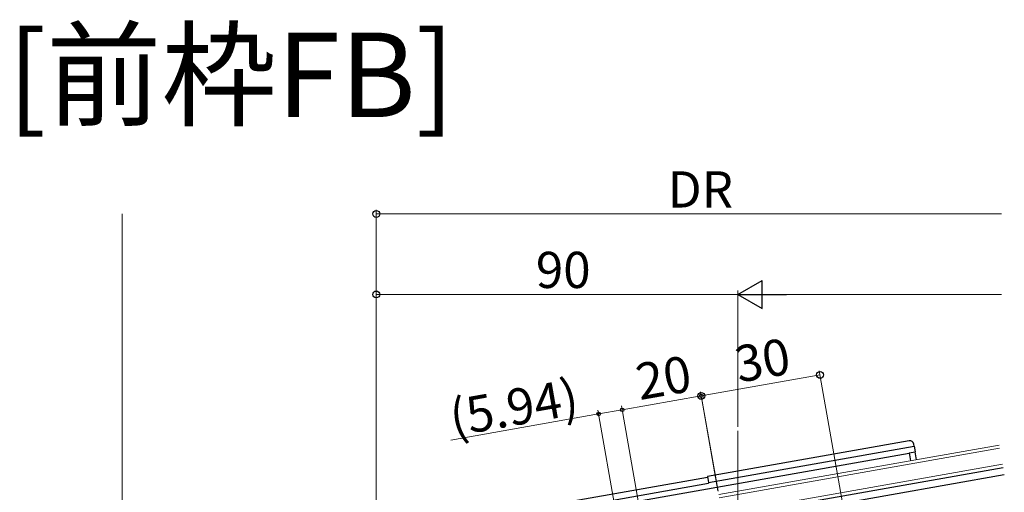
# Model space of a CAD drawing. Extents: x 0 to 1386, y 0 to 2244.
# Drawn here: x 394 to 639, y 892 to 1010 of the extents above; entities that cross this region are included whole.
import ezdxf

# ---------------------------------------------------------------- set-up
doc = ezdxf.new("R2010")
doc.units = 0
doc.layers.add('USER1', color=3, linetype='CONTINUOUS')
for name, color, linetype, lineweight in [('YKK_12', 2, 'CONTINUOUS', 13), ('YKK_13', 4, 'CONTINUOUS', 30), ('YKK_D', 6, 'CONTINUOUS', 13)]:
    doc.layers.add(name, color=color, linetype=linetype, lineweight=lineweight)
doc.styles.get("Standard").update_dxf_attribs({"font": 'txt', "bigfont": 'BIGFONT'})

msp = doc.modelspace()

# ---------------------------------------------------------------- linework, layer by layer
at = {"layer": 'YKK_12'}
for p, q in [((572.48, 695.13), (572.48, 907.51)), ((638.32, 899.22), (568.54, 886.91))]:
    msp.add_line(p, q, dxfattribs=at)
at = {"layer": 'YKK_12', "ltscale": 2}
for p, q in [((567.71, 891.64), (637.48, 903.94)), ((567.85, 890.85), (637.62, 903.16))]:
    msp.add_line(p, q, dxfattribs=at)
at = {"layer": 'YKK_13'}
for p, q in [((615.1, 905.01), (564.88, 896.16)), ((532.07, 887.3), (615.14, 901.94)), ((565.14, 894.68), (616.35, 903.71)), ((615.12, 902.03), (616.6, 902.29)), ((615.12, 902.03), (615.47, 900.06)), ((616.35, 903.71), (616.26, 904.2)), ((616.35, 903.71), (616.6, 902.29)), ((616.95, 900.32), (616.6, 902.29)), ((638.47, 898.33), (549, 882.55)), ((564.92, 895.94), (530.08, 889.8)), ((530.76, 888.4), (565.18, 894.47)), ((638.79, 896.56), (549.31, 880.78)), ((564.88, 896.16), (565.14, 894.68)), ((565.14, 894.68), (565.18, 894.47))]:
    msp.add_line(p, q, dxfattribs=at)
msp.add_ellipse((615.28, 904.02), major_axis=(-0.174, 0.987), ratio=0.998135, start_param=4.712389, end_param=6.283185, dxfattribs=at)
at = {"layer": 'YKK_D'}
for p, q in [((419.26, 763.6), (419.26, 961.41)), ((482.48, 859.3), (482.48, 962.41)), ((638.12, 961.41), (482.48, 961.41)), ((482.48, 859.3), (482.48, 942.41)), ((482.48, 941.41), (572.48, 941.41)), ((572.48, 908.51), (572.48, 942.41)), ((572.48, 908.51), (572.48, 942.41)), ((579.48, 941.41), (638.12, 941.41)), ((592.92, 921.41), (563.38, 916.2)), ((600.43, 878.83), (592.75, 922.39)), ((567.56, 892.48), (563.2, 917.18)), ((567.53, 892.63), (563.2, 917.18)), ((563.38, 916.2), (543.68, 912.73)), ((537.83, 911.69), (501.01, 905.2)), ((543.21, 881.17), (537.65, 912.68)), ((543.68, 912.73), (537.83, 911.69)), ((548.83, 883.54), (543.51, 913.71)), ((548.83, 883.54), (543.51, 913.71))]:
    msp.add_line(p, q, dxfattribs=at)
at = {"layer": 'YKK_D', "lineweight": -2}
for p, q in [((572.48, 941.41), (578.55, 944.91)), ((578.55, 937.91), (578.55, 944.91)), ((572.48, 941.41), (578.55, 937.91)), ((572.48, 941.41), (584.61, 941.41))]:
    msp.add_line(p, q, dxfattribs=at)
at = {"layer": 'YKK_D', "linetype": 'ByBlock', "lineweight": -2}
for centre, radius in [((482.48, 961.41), 0.85), ((482.48, 941.41), 0.85), ((592.92, 921.41), 0.85), ((563.38, 916.2), 0.85), ((563.38, 916.2), 0.425), ((537.83, 911.69), 0.425), ((543.68, 912.73), 0.425), ((543.68, 912.73), 0.425)]:
    msp.add_circle(centre, radius, dxfattribs=at)

# ---------------------------------------------------------------- texts
at = {"layer": 'USER1'}
msp.add_text('[前枠FB]', height=21, dxfattribs=at).set_placement((390.7, 985.49))
at = {"layer": 'YKK_D'}
for s, p in [('DR', (555.02, 963.01)), ('90', (522.2, 943.01))]:
    msp.add_text(s, height=9, dxfattribs=at).set_placement(p)
for s, p in [('30', (572.67, 919.46)), ('20', (548.05, 915.12)), ('(5.94)', (501.66, 906.13))]:
    msp.add_text(s, height=9, rotation=10, dxfattribs=at).set_placement(p)

doc.saveas('drawing.dxf')
